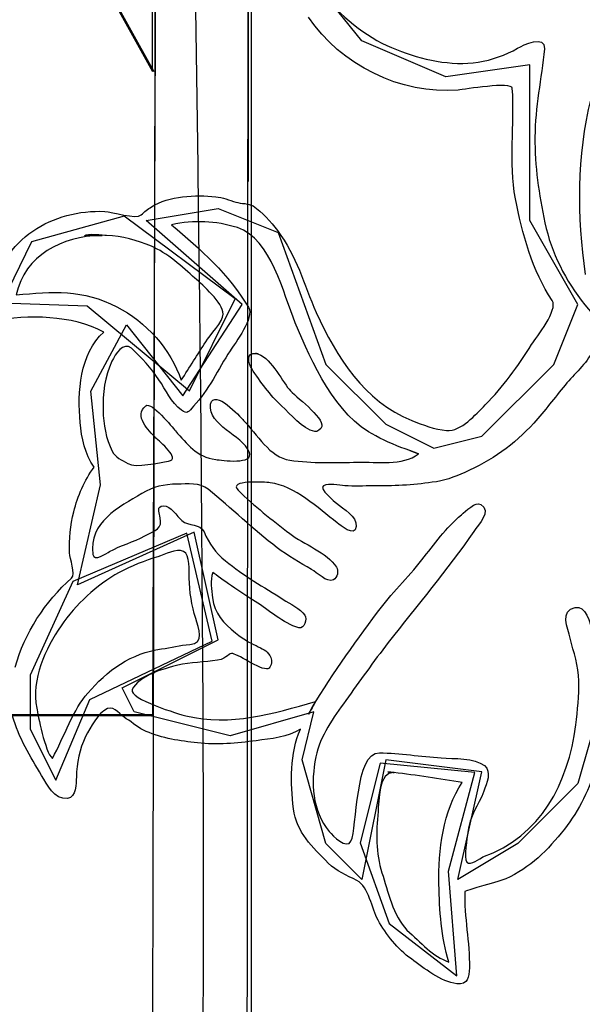
# Model space of a CAD drawing. Extents: x 292.9 to 350.3, y 363.8 to 398.3.
# Drawn here: x 331 to 334.8, y 378.2 to 384.8 of the extents above; entities that cross this region are included whole.
import ezdxf

# ---------------------------------------------------------------- set-up
doc = ezdxf.new("R2010")
doc.units = 0
doc.layers.add('Ebene_1', color=7, linetype='CONTINUOUS')

msp = doc.modelspace()

# ---------------------------------------------------------------- linework, layer by layer
at = {"layer": 'Ebene_1', "color": 7}
for points in [[(332.537368, 373.951636), (332.554968, 396.865236), (332.762168, 396.877876), (332.958168, 397.037956), (333.124568, 397.375956), (333.094168, 397.850372), (332.845368, 398.117228), (332.478168, 398.158748), (332.276568, 398.046076), (332.074168, 397.791084), (331.955768, 397.625084), (331.618168, 397.524204), (331.498968, 397.227724), (331.505368, 396.978684), (331.861368, 396.960844), (332.021368, 396.854124), (332.074168, 396.658444), (332.021368, 396.480524), (331.802168, 396.344124), (331.611768, 396.344124), (331.481368, 396.415324), (331.362968, 396.735564), (331.178968, 396.777004), (331.018968, 396.705884)], [(332.567768, 373.85994), (332.567768, 396.18954)], [(332.547768, 383.69114), (332.547768, 392.30874)], [(311.355768, 374.06474), (311.355768, 390.92394), (331.939768, 390.9233), (331.899768, 374.4577)], [(321.069368, 390.936428), (331.950168, 390.936428), (331.908568, 380.129228), (325.094968, 380.129228), (325.077368, 378.883628), (324.987768, 378.326028), (324.632568, 377.537228), (323.979768, 376.666028), (323.007768, 376.007628), (321.649368, 375.728428), (321.637368, 368.007628), (317.314168, 367.972428)], [(321.622968, 384.40234), (323.369368, 387.59674), (325.084568, 384.53994), (326.773368, 387.60634), (328.464568, 384.50794), (330.160568, 387.58554), (331.915768, 384.42634)], [(321.622968, 384.40314), (323.361368, 387.59674), (325.084568, 384.54074), (326.766168, 387.60634), (328.454968, 384.50874), (330.153368, 387.58554), (331.906968, 384.42714)], [(334.905187, 380.230635), (334.74522, 379.670653), (334.345206, 379.27007), (333.945192, 379.030972), (334.105159, 379.750542), (333.465289, 379.830621), (333.305321, 379.030972), (333.065275, 379.27007), (332.905307, 379.830621), (332.985196, 380.150556), (332.425214, 379.990589), (331.785154, 380.150556), (331.705265, 380.310524), (332.345325, 380.630649), (332.185168, 381.350599), (331.407721, 380.998025), (331.560288, 381.6656), (331.4952, 382.29067), (331.734867, 382.734898), (332.110212, 382.260498), (332.505293, 382.870576), (331.865232, 383.430558), (332.345325, 383.510637), (332.745149, 383.350669), (333.065275, 382.470562), (333.465289, 382.070548), (333.785224, 381.91058), (334.105159, 381.990659), (334.585252, 382.470562), (334.74522, 382.870576), (334.425284, 383.430558), (334.425284, 384.470633), (333.865303, 384.390554), (333.305321, 384.6306), (332.985196, 385.030614)], [(325.114968, 380.12554), (331.915768, 380.12554)]]:
    msp.add_lwpolyline(points, dxfattribs=at)
for points in [[(321.457368, 390.9081), (321.504568, 384.20954), (323.354968, 387.61754), (325.084568, 384.49754), (326.766968, 387.58554), (328.472568, 384.49754), (330.144568, 387.58554), (331.906968, 384.43274), (331.892568, 390.8981), (321.457368, 390.9081)], [(332.458798, 382.909097), (331.717595, 383.459591), (331.100496, 383.288048), (330.902576, 382.881203), (331.471856, 382.862227), (332.154992, 382.292947), (332.458798, 382.909097)], [(331.561043, 383.330934), (331.561043, 383.330934)], [(332.59903, 382.54343), (332.59903, 382.54343)], [(333.683129, 381.872818), (333.623734, 381.896348)], [(333.379893, 381.659148), (333.379893, 381.659148)], [(332.136016, 381.344147), (331.376976, 381.021555), (331.092336, 380.395347), (331.092336, 380.034803), (331.26312, 379.693235), (331.490452, 380.233292), (332.3068, 380.623059), (332.136016, 381.344147)], [(331.943789, 381.185887), (331.943789, 381.185887)], [(333.426384, 379.807091), (333.293552, 379.275763), (333.487676, 378.736844), (333.938736, 378.387686), (333.881808, 379.086003), (334.057716, 379.745609), (333.426384, 379.807091)], [(333.517469, 379.74447), (333.517469, 379.74447)]]:
    msp.add_lwpolyline(points, close=True, dxfattribs=at)
for points in [[(332.118968, 372.15378), (332.386968, 378.43458), (332.160568, 384.95538), (332.118968, 391.23938)], [(332.877598, 385.490593), (332.834143, 385.090958), (333.185958, 384.706504), (333.536255, 384.572154)], [(333.946706, 384.302695), (333.565099, 384.270436), (333.159961, 384.469873), (332.949517, 384.789809)], [(334.343874, 384.581832), (334.379359, 384.602516), (334.533064, 384.674435), (334.523007, 384.577088)], [(333.536255, 384.572154), (333.704952, 384.506497), (333.898886, 384.460385), (334.080866, 384.48866)], [(334.080866, 384.48866), (334.170433, 384.503271), (334.265503, 384.536289), (334.343874, 384.581832)], [(334.523007, 384.577088), (334.502892, 384.380497), (334.460196, 384.187321), (334.459627, 383.988642)], [(334.308578, 384.313891), (334.305542, 384.360382), (333.989022, 384.3063), (333.946706, 384.302695)], [(334.329452, 383.576863), (334.282961, 383.822602), (334.324518, 384.066823), (334.308578, 384.313891)], [(334.7974, 383.071532), (334.741231, 383.455606), (334.738764, 383.865108), (334.834403, 384.24349)], [(334.459627, 383.988642), (334.459058, 383.795846), (334.484865, 383.603429), (334.525853, 383.415187)], [(331.900714, 383.522402), (332.019124, 383.596029), (332.193324, 383.603809), (332.329571, 383.589956)], [(332.329571, 383.589956), (332.375873, 383.585212), (332.419707, 383.567754), (332.463732, 383.553712)], [(332.463732, 383.553712), (332.497129, 383.543275), (332.549693, 383.546122), (332.578536, 383.528284)], [(334.574242, 382.897332), (334.443687, 383.091836), (334.372527, 383.348771), (334.329452, 383.576863)], [(331.335608, 383.464335), (331.417964, 383.486727), (331.503736, 383.495076), (331.588938, 383.49223)], [(331.588938, 383.49223), (331.636757, 383.490522), (331.798623, 383.436251), (331.833159, 383.469269)], [(331.833159, 383.469269), (331.854033, 383.489004), (331.876424, 383.507221), (331.900714, 383.522402)], [(332.578536, 383.528284), (332.643055, 383.488625), (332.695239, 383.422209), (332.741161, 383.363573)], [(330.934835, 383.181593), (331.02592, 383.324862), (331.174312, 383.42088), (331.335608, 383.464335)], [(332.473789, 383.383497), (332.329192, 383.429419), (332.183266, 383.434543), (332.035443, 383.403043)], [(334.525853, 383.415187), (334.612194, 383.018399), (334.902907, 382.663928), (335.266866, 382.484794)], [(331.601083, 383.330744), (331.580399, 383.331503), (331.471476, 383.345356), (331.45307, 383.329606)], [(332.035443, 383.403043), (332.230706, 383.235674), (332.414773, 383.075137), (332.548175, 382.85141)], [(332.86052, 382.747991), (332.780441, 382.938131), (332.701691, 383.311389), (332.473789, 383.383497)], [(332.741161, 383.363573), (332.872854, 383.195825), (332.914412, 383.007203), (333.000563, 382.817254)], [(331.561043, 383.330934), (331.306575, 383.327518), (331.056282, 383.19943), (330.997456, 382.934336)], [(331.561043, 383.330934), (331.306575, 383.327518), (331.636947, 383.332832), (331.561043, 383.330934)], [(331.45307, 383.329606), (331.463696, 383.338714), (331.584194, 383.331503), (331.561043, 383.330934)], [(331.900714, 383.258825), (331.805075, 383.297916), (331.705071, 383.327139), (331.601083, 383.330744)], [(332.191046, 383.046294), (332.109639, 383.119162), (332.002235, 383.217457), (331.900714, 383.258825)], [(332.379288, 382.805489), (332.376632, 382.88367), (332.244369, 382.998474), (332.191046, 383.046294)], [(330.997456, 382.934336), (331.239969, 382.958625), (331.445669, 382.97058), (331.669396, 382.855585)], [(334.437425, 382.602825), (334.470254, 382.65425), (334.616559, 382.834522), (334.574242, 382.897332)], [(331.669396, 382.855585), (331.865798, 382.754823), (332.028043, 382.571514), (332.099962, 382.365056)], [(332.548175, 382.85141), (332.589353, 382.782528), (332.460126, 382.614021), (332.42559, 382.561267)], [(333.000563, 382.817254), (333.136241, 382.518002), (333.319359, 382.224254), (333.637018, 382.095976)], [(331.583055, 382.686129), (331.371093, 382.800745), (331.077155, 382.802642), (330.845648, 382.762223)], [(332.263535, 382.621991), (332.288014, 382.660512), (332.380996, 382.758997), (332.379288, 382.805489)], [(333.39773, 381.992367), (333.124286, 382.131841), (332.973047, 382.480619), (332.86052, 382.747991)], [(331.424985, 382.082693), (331.40544, 382.281751), (331.423088, 382.54305), (331.583055, 382.686129)], [(331.766743, 382.577966), (331.712472, 382.625217), (331.659908, 382.537358), (331.637327, 382.491246)], [(332.099962, 382.365056), (332.154423, 382.450637), (332.208884, 382.536409), (332.263535, 382.621991)], [(331.950241, 382.368281), (331.898626, 382.443806), (331.835816, 382.518002), (331.766743, 382.577966)], [(332.42559, 382.561267), (332.347219, 382.44096), (332.280613, 382.295414), (332.181938, 382.190856)], [(332.569618, 382.442288), (332.548744, 382.474927), (332.52825, 382.555195), (332.59903, 382.54343)], [(334.127737, 382.200154), (334.248045, 382.319893), (334.34634, 382.460125), (334.437425, 382.602825)], [(334.845789, 382.560508), (334.802144, 382.473219), (334.722255, 382.406613), (334.660773, 382.332227)], [(331.637327, 382.491246), (331.58761, 382.390104), (331.576414, 382.275109), (331.577932, 382.16391)], [(332.59903, 382.54343), (332.610416, 382.541532), (332.587645, 382.545328), (332.59903, 382.54343)], [(332.59903, 382.54343), (332.632808, 382.537737), (332.587645, 382.545328), (332.59903, 382.54343)], [(332.59903, 382.54343), (332.68594, 382.528818), (332.769245, 382.366574), (332.819342, 382.304332)], [(332.769245, 382.192564), (332.692013, 382.266191), (332.627115, 382.352531), (332.569618, 382.442288)], [(332.100341, 382.164859), (332.032028, 382.217233), (331.997871, 382.299019), (331.950241, 382.368281)], [(332.295604, 382.205467), (332.320083, 382.309835), (332.490298, 382.123112), (332.515726, 382.095976)], [(332.819342, 382.304332), (332.856155, 382.25841), (333.051988, 382.117419), (333.036996, 382.055177)], [(334.660773, 382.332227), (334.591131, 382.247594), (334.524715, 382.159925), (334.451278, 382.078518)], [(331.862572, 382.193892), (331.900903, 382.224443), (332.040187, 382.049674), (332.060681, 382.026524)], [(331.577932, 382.16391), (331.57926, 382.072066), (331.597287, 381.973011), (331.638845, 381.890466)], [(331.929937, 381.978514), (331.880979, 382.026903), (331.781355, 382.129184), (331.862572, 382.193892)], [(332.181938, 382.190856), (332.14835, 382.155371), (332.142468, 382.132789), (332.100341, 382.164859)], [(332.553488, 381.885532), (332.505858, 382.000147), (332.278146, 382.058973), (332.295604, 382.205467)], [(332.989936, 382.02178), (332.909478, 382.040376), (332.826742, 382.137723), (332.769245, 382.192564)], [(333.869284, 382.028991), (333.970046, 382.0214), (334.063029, 382.135825), (334.127737, 382.200154)], [(332.515726, 382.095976), (332.600359, 382.00565), (332.69391, 381.848719), (332.823516, 381.830312)], [(333.637018, 382.095976), (333.709126, 382.066943), (333.791862, 382.034873), (333.869284, 382.028991)], [(331.518537, 381.784959), (331.455916, 381.869972), (331.435043, 381.979653), (331.424985, 382.082693)], [(332.060681, 382.026524), (332.139621, 381.937526), (332.202242, 381.852893), (332.329761, 381.835056)], [(333.036996, 382.055177), (333.033201, 382.039997), (333.007014, 382.017985), (332.989936, 382.02178)], [(334.451278, 382.078518), (334.32281, 381.936198), (334.167017, 381.824619), (333.99111, 381.748525)], [(332.01438, 381.824429), (332.100341, 381.837523), (331.953087, 381.955743), (331.929937, 381.978514)], [(333.623734, 381.896348), (333.545174, 381.920448), (333.470788, 381.955174), (333.39773, 381.992367)], [(331.638845, 381.890466), (331.659908, 381.848908), (331.703743, 381.832209), (331.742454, 381.808679)], [(332.329761, 381.835056), (332.368092, 381.829743), (332.589732, 381.798053), (332.553488, 381.885532)], [(332.823516, 381.830312), (332.973996, 381.809059), (333.126753, 381.813803), (333.277992, 381.817218)], [(333.277992, 381.817218), (333.4057, 381.820255), (333.573068, 381.790273), (333.683129, 381.872818)], [(331.382289, 381.484949), (331.408476, 381.591973), (331.45288, 381.695962), (331.518537, 381.784959)], [(331.742454, 381.808679), (331.796725, 381.775661), (331.954795, 381.815321), (332.01438, 381.824429)], [(332.692203, 381.680022), (332.660513, 381.683817), (332.407752, 381.701085), (332.479482, 381.629925)], [(333.99111, 381.748525), (333.921658, 381.718543), (333.852205, 381.6897), (333.773835, 381.683817)], [(332.073775, 381.670724), (331.981172, 381.669775), (331.915894, 381.654025), (331.836575, 381.607534)], [(332.278336, 381.636757), (332.222547, 381.682109), (332.14114, 381.671293), (332.073775, 381.670724)], [(332.739832, 381.24642), (332.580054, 381.368626), (332.434698, 381.510187), (332.278336, 381.636757)], [(332.479482, 381.629925), (332.584419, 381.525557), (332.706055, 381.431247), (332.823137, 381.340541)], [(333.139467, 381.412271), (333.011758, 381.510566), (332.857294, 381.659907), (332.692203, 381.680022)], [(333.048762, 381.659148), (333.015364, 381.643778), (333.124666, 381.551744), (333.135292, 381.542636)], [(333.190512, 381.659907), (333.150283, 381.662564), (333.086334, 381.679453), (333.048762, 381.659148)], [(333.379893, 381.659148), (333.317082, 381.659148), (333.253323, 381.655543), (333.190512, 381.659907)], [(333.773835, 381.683817), (333.642521, 381.660856), (333.510827, 381.659148), (333.379893, 381.659148)], [(331.836575, 381.607534), (331.683249, 381.517587), (331.480205, 381.415117), (331.510188, 381.201447)], [(331.957642, 381.458003), (331.952708, 381.484), (331.932973, 381.522901), (331.980413, 381.525178)], [(331.980413, 381.525178), (332.032597, 381.527645), (332.069031, 381.457244), (332.102618, 381.427262)], [(333.135292, 381.542636), (333.181024, 381.503735), (333.273627, 381.456864), (333.267175, 381.388361)], [(333.968908, 381.466542), (333.996233, 381.489882), (334.063788, 381.556868), (334.098134, 381.535804)], [(334.098134, 381.535804), (334.172141, 381.491401), (334.083333, 381.399746), (334.052212, 381.354963)], [(331.354015, 381.211125), (331.35003, 381.302969), (331.360277, 381.395572), (331.382289, 381.484949)], [(331.85593, 381.325361), (331.930506, 381.367108), (331.976048, 381.361794), (331.957642, 381.458003)], [(333.705521, 381.164824), (333.788636, 381.269192), (333.866248, 381.379822), (333.968908, 381.466542)], [(332.102618, 381.427262), (332.146643, 381.387792), (332.22767, 381.409234), (332.25158, 381.352117)], [(333.267175, 381.388361), (333.259964, 381.3098), (333.157684, 381.398418), (333.139467, 381.412271)], [(331.621007, 381.220044), (331.695204, 381.262929), (331.780975, 381.283424), (331.85593, 381.325361)], [(332.25158, 381.352117), (332.284788, 381.272987), (332.327294, 381.214351), (332.394849, 381.158372)], [(332.823137, 381.340541), (332.916499, 381.268243), (333.069825, 381.216818), (333.135482, 381.116814)], [(334.052212, 381.354963), (333.873648, 381.098218), (333.671933, 380.858741), (333.480276, 380.612053)], [(332.114004, 381.221752), (332.066374, 381.241866), (331.988193, 381.199739), (331.943789, 381.185887)], [(332.969252, 381.100685), (332.891071, 381.146417), (332.811941, 381.19139), (332.739832, 381.24642)], [(331.368247, 381.042618), (331.396521, 381.067287), (331.355343, 381.177348), (331.354015, 381.211125)], [(331.510188, 381.201447), (331.517398, 381.149453), (331.601272, 381.208658), (331.621007, 381.220044)], [(331.943789, 381.185887), (331.85631, 381.158561), (331.765794, 381.124974), (331.685526, 381.08038)], [(332.152146, 381.043567), (332.151007, 381.087401), (332.161823, 381.201827), (332.114004, 381.221752)], [(332.394849, 381.158372), (332.514397, 381.059317), (332.651025, 380.984172), (332.780631, 380.899729)], [(333.135482, 381.116814), (333.151042, 381.093284), (333.142124, 381.044326), (333.115367, 381.031043)], [(333.409116, 380.815475), (333.499821, 380.93863), (333.610451, 381.045275), (333.705521, 381.164824)], [(330.991763, 380.44829), (331.054384, 380.675622), (331.191011, 380.887394), (331.368247, 381.042618)], [(331.685526, 381.08038), (331.534856, 380.996696), (331.394813, 380.866711), (331.297656, 380.72477)], [(332.19579, 380.773159), (332.169793, 380.85893), (332.154233, 380.954), (332.152146, 381.043567)], [(332.309457, 381.081709), (332.290291, 381.026678), (332.301676, 380.964817), (332.308887, 380.911494)], [(332.593338, 380.887205), (332.503961, 380.942804), (332.356897, 381.042618), (332.309457, 381.081709)], [(333.115367, 381.031043), (333.070204, 381.010928), (333.004737, 381.080191), (332.969252, 381.100685)], [(332.308887, 380.911494), (332.319893, 380.805798), (332.381186, 380.742038), (332.460695, 380.67733)], [(332.88386, 380.711297), (332.778543, 380.741469), (332.685181, 380.830087), (332.593338, 380.887205)], [(332.780631, 380.899729), (332.823896, 380.871455), (332.893728, 380.839006), (332.924089, 380.795551)], [(334.695119, 380.642604), (334.679369, 380.7094), (334.623011, 380.828379), (334.728138, 380.846976)], [(334.728138, 380.846976), (334.86097, 380.871834), (334.856605, 380.457398), (334.898922, 380.397244)], [(332.924089, 380.795551), (332.940219, 380.77259), (332.919915, 380.70105), (332.88386, 380.711297)], [(332.948379, 380.135376), (333.082539, 380.370678), (333.248389, 380.597251), (333.409116, 380.815475)], [(331.297656, 380.72477), (331.192529, 380.571444), (331.098598, 380.365744), (331.135032, 380.175225)], [(332.15689, 380.599718), (332.25898, 380.602944), (332.214766, 380.710538), (332.19579, 380.773159)], [(332.460695, 380.67733), (332.589732, 380.572393), (332.660892, 380.5908), (332.696757, 380.512808)], [(331.967319, 380.569736), (332.031268, 380.577706), (332.091992, 380.597441), (332.15689, 380.599718)], [(333.480276, 380.612053), (333.38217, 380.486052), (333.290326, 380.356066), (333.197533, 380.226081)], [(334.752237, 380.357205), (334.751099, 380.455311), (334.717511, 380.548104), (334.695119, 380.642604)], [(331.4766, 380.27409), (331.599564, 380.42476), (331.770538, 380.545447), (331.967319, 380.569736)], [(332.443237, 380.538805), (332.41724, 380.549622), (332.412307, 380.505977), (332.340957, 380.494401)], [(332.68594, 380.442597), (332.652353, 380.409009), (332.485744, 380.532353), (332.443237, 380.538805)], [(332.696757, 380.512808), (332.706055, 380.492504), (332.702639, 380.459106), (332.68594, 380.442597)], [(332.076431, 380.461383), (331.99047, 380.441269), (331.813234, 380.389654), (331.772246, 380.298949)], [(332.340957, 380.494401), (332.257273, 380.480929), (332.159167, 380.480739), (332.076431, 380.461383)], [(334.731743, 380.062318), (334.743888, 380.160044), (334.753376, 380.25853), (334.752237, 380.357205)], [(331.240349, 379.83935), (331.317771, 379.983188), (331.38153, 380.171999), (331.4766, 380.27409)], [(331.772246, 380.298949), (331.744541, 380.237087), (332.091992, 380.132719), (332.130892, 380.123421)], [(331.731827, 380.103875), (331.695963, 380.124939), (331.656682, 380.191545), (331.607724, 380.171999)], [(332.130892, 380.123421), (332.432042, 380.050363), (332.708522, 380.139361), (332.995629, 380.21887)], [(332.995629, 380.21887), (332.979879, 380.190975), (332.964129, 380.16327), (332.948379, 380.135376)], [(333.197533, 380.226081), (333.115367, 380.110517), (333.026749, 379.990968), (332.997906, 379.849217)], [(331.16786, 379.725304), (331.093664, 379.849597), (331.012637, 379.979962), (330.974685, 380.121713)], [(331.135032, 380.175225), (331.143571, 380.130252), (331.189114, 379.880718), (331.240349, 379.83935)], [(331.607724, 380.171999), (331.542447, 380.141068), (331.493109, 380.046568), (331.461609, 379.984516)], [(331.865228, 380.019242), (331.81646, 380.040496), (331.777559, 380.077119), (331.731827, 380.103875)], [(334.111418, 379.180883), (334.499287, 379.319218), (334.682975, 379.672551), (334.731743, 380.062318)], [(332.207366, 379.942769), (332.094459, 379.954534), (331.970356, 379.9737), (331.865228, 380.019242)], [(332.894297, 380.035372), (332.811562, 379.979393), (332.696188, 379.970474), (332.599789, 379.957381)], [(332.848565, 379.502526), (332.826742, 379.675967), (332.824276, 379.871609), (332.894297, 380.035372)], [(331.461609, 379.984516), (331.419482, 379.901971), (331.402783, 379.806901), (331.399747, 379.715057)], [(332.599789, 379.957381), (332.470563, 379.939543), (332.337351, 379.929106), (332.207366, 379.942769)], [(333.23188, 379.28563), (333.274386, 379.375387), (333.258257, 379.881477), (333.42145, 379.876733)], [(333.42145, 379.876733), (333.559785, 379.872937), (333.696982, 379.852443), (333.834748, 379.842576)], [(332.997906, 379.849217), (332.962421, 379.675777), (332.972288, 379.492658), (333.087473, 379.350149)], [(333.834748, 379.842576), (333.916914, 379.836693), (334.055818, 379.843335), (334.123183, 379.790961)], [(334.123183, 379.790961), (334.17252, 379.75263), (334.137035, 379.668756), (334.118628, 379.620177)], [(334.871217, 379.794756), (334.826623, 379.640292), (334.754894, 379.493038), (334.655649, 379.366468)], [(331.340163, 379.572358), (331.251924, 379.561731), (331.204864, 379.663442), (331.16786, 379.725304)], [(333.517469, 379.74447), (333.416137, 379.755476), (333.418035, 379.547499), (333.412532, 379.48355)], [(333.517469, 379.74447), (333.416137, 379.755476), (333.534547, 379.742572), (333.517469, 379.74447)], [(333.517469, 379.74447), (333.503996, 379.745988), (333.530942, 379.742952), (333.517469, 379.74447)], [(333.97479, 379.678054), (333.822603, 379.702153), (333.670605, 379.727581), (333.517469, 379.74447)], [(331.399747, 379.715057), (331.398229, 379.671602), (331.400127, 379.579569), (331.340163, 379.572358)], [(333.818618, 378.998713), (333.812546, 379.220732), (333.846323, 379.490002), (333.97479, 379.678054)], [(334.118628, 379.620177), (334.082764, 379.526246), (334.020523, 379.448634), (334.011794, 379.346543)], [(333.080831, 379.139136), (332.975894, 379.245401), (332.86792, 379.346733), (332.848565, 379.502526)], [(333.412532, 379.48355), (333.400577, 379.345594), (333.395453, 379.207449), (333.438718, 379.074617)], [(333.087473, 379.350149), (333.108916, 379.323772), (333.205314, 379.228323), (333.23188, 379.28563)], [(334.011794, 379.346543), (334.008757, 379.313335), (333.981052, 379.173292), (334.005152, 379.146726)], [(334.655649, 379.366468), (334.545209, 379.226425), (334.428696, 379.108774), (334.264174, 379.034768)], [(333.270971, 379.023382), (333.204934, 379.059436), (333.134533, 379.084105), (333.080831, 379.139136)], [(334.005152, 379.146726), (334.03039, 379.12016), (334.094908, 379.171395), (334.111418, 379.180883)], [(333.438718, 379.074617), (333.477999, 378.955068), (333.513484, 378.786182), (333.605328, 378.6932)], [(333.412342, 378.759616), (333.369456, 378.83552), (333.352567, 378.979737), (333.270971, 379.023382)], [(334.264174, 379.034768), (334.241593, 379.023382), (333.99111, 378.955068), (333.99111, 378.951273)], [(333.885603, 378.478771), (333.833419, 378.64576), (333.823362, 378.824134), (333.818618, 378.998713)], [(333.99111, 378.951273), (333.986745, 378.778592), (334.025077, 378.611603), (334.02223, 378.440819)], [(333.63531, 378.499644), (333.542138, 378.56606), (333.468131, 378.66094), (333.412342, 378.759616)], [(333.605328, 378.6932), (333.699259, 378.607808), (333.776301, 378.516723), (333.885603, 378.478771)], [(333.937787, 378.334553), (333.832091, 378.344041), (333.718804, 378.440819), (333.63531, 378.499644)], [(334.02223, 378.440819), (334.021092, 378.378198), (334.013122, 378.326963), (333.937787, 378.334553)]]:
    msp.add_open_spline(points, degree=3, dxfattribs=at)

doc.saveas('drawing.dxf')
